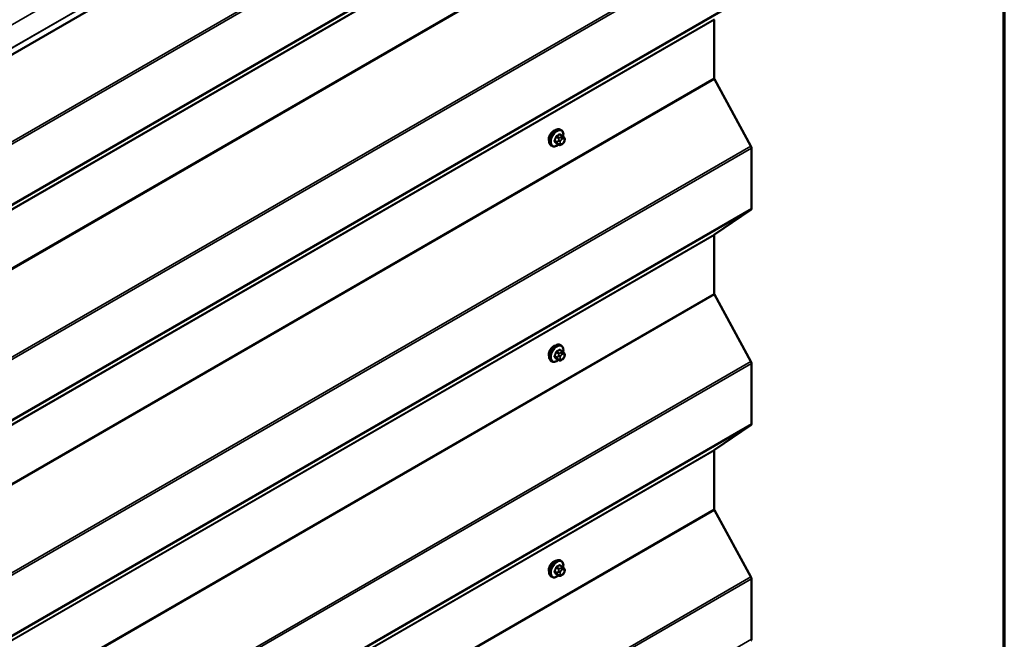
# Model space of a CAD drawing. Units: inches. Extents: x 0.6 to 33.4, y 0.6 to 21.4.
# Drawn here: x 30.7 to 33.4, y 16.8 to 18.4 of the extents above; entities that cross this region are included whole.
import ezdxf

# ---------------------------------------------------------------- set-up
doc = ezdxf.new("R2010")
doc.units = ezdxf.units.IN
doc.header["$LTSCALE"] = 2
doc.header["$MEASUREMENT"] = 0
for name, color, linetype, lineweight in [('Border (ANSI)', 7, 'Continuous', 70), ('Visible (ANSI)', 7, 'Continuous', 50), ('Visible Narrow (ANSI)', 7, 'Continuous', 35)]:
    doc.layers.add(name, color=color, linetype=linetype, lineweight=lineweight)

# ---------------------------------------------------------------- blocks, each defined once
blk = doc.blocks.new('Borders ATAS A Border')
at = {"layer": 'Border (ANSI)'}
blk.add_line((16.7, 0.3), (16.7, 10.7), dxfattribs=at)

msp = doc.modelspace()

# ---------------------------------------------------------------- linework, layer by layer
at = {"layer": 'Visible (ANSI)'}
for p, q in [((32.61256, 19.4555), (28.36992, 17.00601)), ((32.60999, 18.44471), (32.60999, 18.28523)), ((32.61074, 18.28259), (32.71015, 18.10043)), ((32.19707, 18.12792), (32.19026, 18.13185)), ((32.19356, 18.14389), (32.19144, 18.14511)), ((32.16856, 18.10058), (32.16644, 18.10181)), ((32.1868, 18.10399), (32.17999, 18.10793)), ((32.19597, 18.10581), (32.19434, 18.10487)), ((32.20086, 18.12415), (32.20167, 18.12299)), ((32.20213, 18.11442), (32.20132, 18.11233)), ((32.71164, 18.09515), (32.71164, 17.93057)), ((32.71015, 17.92701), (32.61074, 17.85963)), ((32.60999, 17.85785), (32.60999, 17.69838)), ((32.61074, 17.69573), (32.71015, 17.51358)), ((32.19707, 17.54106), (32.19026, 17.545)), ((32.19356, 17.55703), (32.19144, 17.55825)), ((32.20086, 17.53729), (32.20167, 17.53614)), ((32.16856, 17.51373), (32.16644, 17.51495)), ((32.1868, 17.51714), (32.17999, 17.52107)), ((32.19597, 17.51895), (32.19434, 17.51801)), ((32.20213, 17.52756), (32.20132, 17.52547)), ((32.71164, 17.50829), (32.71164, 17.34371)), ((32.71015, 17.34015), (32.61074, 17.27278)), ((32.60999, 17.271), (32.60999, 17.11152)), ((32.61074, 17.10888), (32.71015, 16.92672)), ((32.19707, 16.95421), (32.19026, 16.95814)), ((32.19356, 16.97017), (32.19144, 16.9714)), ((32.20086, 16.95044), (32.20167, 16.94928)), ((32.16856, 16.92687), (32.16644, 16.92809)), ((32.1868, 16.93028), (32.17999, 16.93421)), ((32.19597, 16.93209), (32.19434, 16.93116)), ((32.20213, 16.94071), (32.20132, 16.93861)), ((32.71164, 16.92143), (32.71164, 16.75685))]:
    msp.add_line(p, q, dxfattribs=at)
for centre, major_axis, start_param, end_param in [((32.61282, 18.2836), (0.002, -0.00346), 3.9269908, 4.6707464), ((32.17311, 18.12683), (0.00943, 0.01632), 0.4159912, 2.7256015), ((32.70598, 18.09841), (0.004, -0.00693), 0.7853982, 1.5291537), ((32.70598, 17.93383), (0.004, -0.00693), 0.0416426, 0.7853982), ((32.61282, 17.85622), (-0.002, 0.00346), 0.0416426, 0.7853982), ((32.61282, 17.69674), (0.002, -0.00346), 3.9269908, 4.6707464), ((32.17311, 17.53997), (0.00943, 0.01632), 0.4159912, 2.7256015), ((32.70598, 17.51156), (0.004, -0.00693), 0.7853982, 1.5291537), ((32.70598, 17.34698), (0.004, -0.00693), 0.0416426, 0.7853982), ((32.61282, 17.26936), (-0.002, 0.00346), 0.0416426, 0.7853982), ((32.61282, 17.10989), (0.002, -0.00346), 3.9269908, 4.6707464), ((32.17311, 16.95311), (0.00943, 0.01632), 0.4159912, 2.7256015), ((32.70598, 16.9247), (0.004, -0.00693), 0.7853982, 1.5291537), ((32.70598, 16.76011), (0.004, -0.00693), 0.0434509, 0.7853982)]:
    msp.add_ellipse(centre, major_axis=major_axis, ratio=0.5773503, start_param=start_param, end_param=end_param, dxfattribs=at)
for points, knots in [([(32.16644, 18.10181), (32.1651, 18.10258), (32.16395, 18.10368), (32.16211, 18.10644), (32.16145, 18.10813), (32.16066, 18.11201), (32.16058, 18.11423), (32.16104, 18.11893), (32.16159, 18.12141), (32.16325, 18.12632), (32.16436, 18.12876), (32.16703, 18.13338), (32.16858, 18.13556), (32.17198, 18.13945), (32.17383, 18.14116), (32.17768, 18.14394), (32.17969, 18.14501), (32.18365, 18.14633), (32.18562, 18.14659), (32.18889, 18.14623), (32.19024, 18.1458), (32.19144, 18.14511)], [3.9269908, 3.9269908, 3.9269908, 3.9269908, 4.2046128, 4.2046128, 4.5036441, 4.5036441, 4.8315412, 4.8315412, 5.1651532, 5.1651532, 5.4966606, 5.4966606, 5.8271051, 5.8271051, 6.1585924, 6.1585924, 6.4921873, 6.4921873, 6.8200709, 6.8200709, 7.0685835, 7.0685835, 7.0685835, 7.0685835]), ([(32.19356, 18.14389), (32.19491, 18.14311), (32.19605, 18.14201), (32.19789, 18.13925), (32.19855, 18.13756), (32.19935, 18.13369), (32.19943, 18.13146), (32.19912, 18.1283), (32.199, 18.12745), (32.19884, 18.1266)], [0.7853982, 0.7853982, 0.7853982, 0.7853982, 1.0630201, 1.0630201, 1.3620515, 1.3620515, 1.6899486, 1.6899486, 1.8071662, 1.8071662, 1.8071662, 1.8071662]), ([(32.19707, 18.12792), (32.19729, 18.12779), (32.19752, 18.12765), (32.19794, 18.12736), (32.19813, 18.12722), (32.19846, 18.12695), (32.1986, 18.12682), (32.19891, 18.12654), (32.19907, 18.12637), (32.19934, 18.12608), (32.19946, 18.12595), (32.19977, 18.12559), (32.19995, 18.12537), (32.20039, 18.12481), (32.20064, 18.12447), (32.20086, 18.12415)], [0, 0, 0, 0, 0.02253627, 0.02253627, 0.04087028, 0.04087028, 0.05538828, 0.05538828, 0.07330019, 0.07330019, 0.08915654, 0.08915654, 0.1176097, 0.1176097, 0.16280179, 0.16280179, 0.16280179, 0.16280179]), ([(32.18596, 18.10448), (32.1854, 18.10401), (32.18483, 18.10356), (32.18232, 18.10175), (32.18032, 18.10068), (32.17636, 18.09936), (32.17439, 18.0991), (32.17111, 18.09946), (32.16976, 18.09989), (32.16856, 18.10058)], [2.9175713, 2.9175713, 2.9175713, 2.9175713, 3.0169997, 3.0169997, 3.3505946, 3.3505946, 3.6784783, 3.6784783, 3.9269908, 3.9269908, 3.9269908, 3.9269908]), ([(32.19434, 18.10487), (32.19358, 18.10443), (32.19278, 18.10399), (32.19162, 18.10349), (32.19134, 18.10338), (32.19081, 18.10321), (32.19057, 18.10315), (32.19, 18.10306), (32.18967, 18.10305), (32.18904, 18.10311), (32.18873, 18.10318), (32.18804, 18.10338), (32.18766, 18.10354), (32.18713, 18.10381), (32.18696, 18.1039), (32.1868, 18.10399)], [0, 0, 0, 0, 0.07975721, 0.07975721, 0.10437466, 0.10437466, 0.12296051, 0.12296051, 0.14788663, 0.14788663, 0.17263521, 0.17263521, 0.20631935, 0.20631935, 0.22235234, 0.22235234, 0.22235234, 0.22235234]), ([(32.20132, 18.11233), (32.20086, 18.11116), (32.2004, 18.11003), (32.19959, 18.10871), (32.19942, 18.10846), (32.19912, 18.10809), (32.199, 18.10797), (32.19872, 18.10768), (32.19854, 18.10753), (32.19814, 18.1072), (32.19791, 18.10704), (32.19713, 18.1065), (32.19655, 18.10615), (32.19597, 18.10581)], [0, 0, 0, 0, 0.09701132, 0.09701132, 0.11992605, 0.11992605, 0.13282142, 0.13282142, 0.1519633, 0.1519633, 0.17726961, 0.17726961, 0.23848092, 0.23848092, 0.23848092, 0.23848092]), ([(32.20167, 18.12299), (32.2019, 18.12267), (32.20214, 18.12232), (32.20253, 18.12168), (32.2027, 18.1214), (32.20296, 18.1209), (32.20305, 18.12072), (32.20319, 18.12036), (32.20324, 18.1202), (32.20337, 18.1197), (32.2034, 18.11934), (32.20338, 18.11865), (32.20332, 18.1183), (32.20313, 18.11735), (32.20294, 18.11674), (32.20256, 18.11556), (32.20235, 18.11499), (32.20213, 18.11442)], [0, 0, 0, 0, 0.0466736, 0.0466736, 0.08169785, 0.08169785, 0.10019633, 0.10019633, 0.11345958, 0.11345958, 0.14022733, 0.14022733, 0.16668756, 0.16668756, 0.2146195, 0.2146195, 0.26185627, 0.26185627, 0.26185627, 0.26185627]), ([(32.16644, 17.51495), (32.1651, 17.51573), (32.16395, 17.51683), (32.16211, 17.51959), (32.16145, 17.52127), (32.16066, 17.52515), (32.16058, 17.52738), (32.16104, 17.53208), (32.16159, 17.53455), (32.16325, 17.53947), (32.16436, 17.54191), (32.16703, 17.54652), (32.16858, 17.5487), (32.17198, 17.55259), (32.17383, 17.5543), (32.17768, 17.55709), (32.17969, 17.55815), (32.18365, 17.55947), (32.18562, 17.55973), (32.18889, 17.55937), (32.19024, 17.55895), (32.19144, 17.55825)], [3.9269908, 3.9269908, 3.9269908, 3.9269908, 4.2046128, 4.2046128, 4.5036441, 4.5036441, 4.8315412, 4.8315412, 5.1651532, 5.1651532, 5.4966606, 5.4966606, 5.8271051, 5.8271051, 6.1585924, 6.1585924, 6.4921873, 6.4921873, 6.8200709, 6.8200709, 7.0685835, 7.0685835, 7.0685835, 7.0685835]), ([(32.19356, 17.55703), (32.19491, 17.55625), (32.19605, 17.55515), (32.19789, 17.55239), (32.19855, 17.55071), (32.19935, 17.54683), (32.19943, 17.5446), (32.19912, 17.54144), (32.199, 17.5406), (32.19884, 17.53974)], [0.7853982, 0.7853982, 0.7853982, 0.7853982, 1.0630201, 1.0630201, 1.3620515, 1.3620515, 1.6899486, 1.6899486, 1.8071662, 1.8071662, 1.8071662, 1.8071662]), ([(32.19707, 17.54106), (32.19729, 17.54093), (32.19752, 17.54079), (32.19794, 17.54051), (32.19813, 17.54037), (32.19846, 17.5401), (32.1986, 17.53997), (32.19891, 17.53968), (32.19907, 17.53951), (32.19934, 17.53922), (32.19946, 17.53909), (32.19977, 17.53874), (32.19995, 17.53852), (32.20039, 17.53795), (32.20064, 17.53761), (32.20086, 17.53729)], [0, 0, 0, 0, 0.02253627, 0.02253627, 0.04087028, 0.04087028, 0.05538828, 0.05538828, 0.07330019, 0.07330019, 0.08915654, 0.08915654, 0.1176097, 0.1176097, 0.16280179, 0.16280179, 0.16280179, 0.16280179]), ([(32.20167, 17.53614), (32.2019, 17.53581), (32.20214, 17.53547), (32.20253, 17.53482), (32.2027, 17.53454), (32.20296, 17.53405), (32.20305, 17.53386), (32.20319, 17.5335), (32.20324, 17.53334), (32.20337, 17.53285), (32.2034, 17.53249), (32.20338, 17.53179), (32.20332, 17.53144), (32.20313, 17.53049), (32.20294, 17.52989), (32.20256, 17.52871), (32.20235, 17.52813), (32.20213, 17.52756)], [0, 0, 0, 0, 0.0466736, 0.0466736, 0.08169785, 0.08169785, 0.10019633, 0.10019633, 0.11345958, 0.11345958, 0.14022733, 0.14022733, 0.16668756, 0.16668756, 0.2146195, 0.2146195, 0.26185627, 0.26185627, 0.26185627, 0.26185627]), ([(32.18596, 17.51762), (32.1854, 17.51715), (32.18483, 17.51671), (32.18232, 17.51489), (32.18032, 17.51383), (32.17636, 17.51251), (32.17439, 17.51224), (32.17111, 17.51261), (32.16976, 17.51303), (32.16856, 17.51373)], [2.9175713, 2.9175713, 2.9175713, 2.9175713, 3.0169997, 3.0169997, 3.3505946, 3.3505946, 3.6784783, 3.6784783, 3.9269908, 3.9269908, 3.9269908, 3.9269908]), ([(32.19434, 17.51801), (32.19358, 17.51757), (32.19278, 17.51713), (32.19162, 17.51663), (32.19134, 17.51652), (32.19081, 17.51635), (32.19057, 17.51629), (32.19, 17.5162), (32.18967, 17.51619), (32.18904, 17.51625), (32.18873, 17.51632), (32.18804, 17.51652), (32.18766, 17.51668), (32.18713, 17.51695), (32.18696, 17.51705), (32.1868, 17.51714)], [0, 0, 0, 0, 0.07975721, 0.07975721, 0.10437466, 0.10437466, 0.12296051, 0.12296051, 0.14788663, 0.14788663, 0.17263521, 0.17263521, 0.20631935, 0.20631935, 0.22235234, 0.22235234, 0.22235234, 0.22235234]), ([(32.20132, 17.52547), (32.20086, 17.52431), (32.2004, 17.52317), (32.19959, 17.52185), (32.19942, 17.5216), (32.19912, 17.52124), (32.199, 17.52111), (32.19872, 17.52083), (32.19854, 17.52067), (32.19814, 17.52035), (32.19791, 17.52018), (32.19713, 17.51964), (32.19655, 17.51929), (32.19597, 17.51895)], [0, 0, 0, 0, 0.09701132, 0.09701132, 0.11992605, 0.11992605, 0.13282142, 0.13282142, 0.1519633, 0.1519633, 0.17726961, 0.17726961, 0.23848092, 0.23848092, 0.23848092, 0.23848092]), ([(32.16644, 16.92809), (32.1651, 16.92887), (32.16395, 16.92997), (32.16211, 16.93273), (32.16145, 16.93442), (32.16066, 16.93829), (32.16058, 16.94052), (32.16104, 16.94522), (32.16159, 16.94769), (32.16325, 16.95261), (32.16436, 16.95505), (32.16703, 16.95967), (32.16858, 16.96184), (32.17198, 16.96573), (32.17383, 16.96745), (32.17768, 16.97023), (32.17969, 16.9713), (32.18365, 16.97262), (32.18562, 16.97288), (32.18889, 16.97252), (32.19024, 16.97209), (32.19144, 16.9714)], [3.9269908, 3.9269908, 3.9269908, 3.9269908, 4.2046128, 4.2046128, 4.5036441, 4.5036441, 4.8315412, 4.8315412, 5.1651532, 5.1651532, 5.4966606, 5.4966606, 5.8271051, 5.8271051, 6.1585924, 6.1585924, 6.4921873, 6.4921873, 6.8200709, 6.8200709, 7.0685835, 7.0685835, 7.0685835, 7.0685835]), ([(32.19356, 16.97017), (32.19491, 16.9694), (32.19605, 16.9683), (32.19789, 16.96554), (32.19855, 16.96385), (32.19935, 16.95997), (32.19943, 16.95775), (32.19912, 16.95458), (32.199, 16.95374), (32.19884, 16.95289)], [0.7853982, 0.7853982, 0.7853982, 0.7853982, 1.0630201, 1.0630201, 1.3620515, 1.3620515, 1.6899486, 1.6899486, 1.8071662, 1.8071662, 1.8071662, 1.8071662]), ([(32.19707, 16.95421), (32.19729, 16.95408), (32.19752, 16.95394), (32.19794, 16.95365), (32.19813, 16.95351), (32.19846, 16.95324), (32.1986, 16.95311), (32.19891, 16.95282), (32.19907, 16.95266), (32.19934, 16.95237), (32.19946, 16.95224), (32.19977, 16.95188), (32.19995, 16.95166), (32.20039, 16.95109), (32.20064, 16.95075), (32.20086, 16.95044)], [0, 0, 0, 0, 0.02253627, 0.02253627, 0.04087028, 0.04087028, 0.05538828, 0.05538828, 0.07330019, 0.07330019, 0.08915654, 0.08915654, 0.1176097, 0.1176097, 0.16280179, 0.16280179, 0.16280179, 0.16280179]), ([(32.20167, 16.94928), (32.2019, 16.94895), (32.20214, 16.94861), (32.20253, 16.94797), (32.2027, 16.94768), (32.20296, 16.94719), (32.20305, 16.947), (32.20319, 16.94665), (32.20324, 16.94649), (32.20337, 16.94599), (32.2034, 16.94563), (32.20338, 16.94493), (32.20332, 16.94459), (32.20313, 16.94363), (32.20294, 16.94303), (32.20256, 16.94185), (32.20235, 16.94127), (32.20213, 16.94071)], [0, 0, 0, 0, 0.0466736, 0.0466736, 0.08169785, 0.08169785, 0.10019633, 0.10019633, 0.11345958, 0.11345958, 0.14022733, 0.14022733, 0.16668756, 0.16668756, 0.2146195, 0.2146195, 0.26185627, 0.26185627, 0.26185627, 0.26185627]), ([(32.18596, 16.93077), (32.1854, 16.93029), (32.18483, 16.92985), (32.18232, 16.92804), (32.18032, 16.92697), (32.17636, 16.92565), (32.17439, 16.92539), (32.17111, 16.92575), (32.16976, 16.92618), (32.16856, 16.92687)], [2.9175713, 2.9175713, 2.9175713, 2.9175713, 3.0169997, 3.0169997, 3.3505946, 3.3505946, 3.6784783, 3.6784783, 3.9269908, 3.9269908, 3.9269908, 3.9269908]), ([(32.19434, 16.93116), (32.19358, 16.93072), (32.19278, 16.93028), (32.19162, 16.92978), (32.19134, 16.92966), (32.19081, 16.9295), (32.19057, 16.92944), (32.19, 16.92935), (32.18967, 16.92934), (32.18904, 16.9294), (32.18873, 16.92946), (32.18804, 16.92967), (32.18766, 16.92983), (32.18713, 16.9301), (32.18696, 16.93019), (32.1868, 16.93028)], [0, 0, 0, 0, 0.07975721, 0.07975721, 0.10437466, 0.10437466, 0.12296051, 0.12296051, 0.14788663, 0.14788663, 0.17263521, 0.17263521, 0.20631935, 0.20631935, 0.22235234, 0.22235234, 0.22235234, 0.22235234]), ([(32.20132, 16.93861), (32.20086, 16.93745), (32.2004, 16.93631), (32.19959, 16.93499), (32.19942, 16.93474), (32.19912, 16.93438), (32.199, 16.93426), (32.19872, 16.93397), (32.19854, 16.93381), (32.19814, 16.93349), (32.19791, 16.93333), (32.19713, 16.93278), (32.19655, 16.93243), (32.19597, 16.93209)], [0, 0, 0, 0, 0.09701132, 0.09701132, 0.11992605, 0.11992605, 0.13282142, 0.13282142, 0.1519633, 0.1519633, 0.17726961, 0.17726961, 0.23848092, 0.23848092, 0.23848092, 0.23848092])]:
    msp.add_open_spline(points, degree=3, knots=knots, dxfattribs=at)
at = {"layer": 'Visible Narrow (ANSI)'}
for p, q in [((28.37173, 17.02487), (32.61437, 19.47436)), ((28.37175, 17.02589), (32.61439, 19.47538)), ((30.50496, 18.31987), (32.16527, 19.27845)), ((28.46751, 16.82466), (32.71015, 19.27415)), ((28.469, 16.81937), (32.71164, 19.26886)), ((28.46751, 16.65123), (32.71015, 19.10072)), ((28.469, 16.65479), (32.71164, 19.10428)), ((28.36735, 16.58208), (32.60999, 19.03157)), ((28.3681, 16.58386), (32.61074, 19.03335)), ((28.36735, 16.4226), (32.60999, 18.87209)), ((28.3681, 16.41996), (32.61074, 18.86945)), ((28.46751, 16.2378), (32.71015, 18.68729)), ((28.469, 16.23251), (32.71164, 18.682)), ((28.46751, 16.06437), (32.71015, 18.51386)), ((28.469, 16.06793), (32.71164, 18.51742)), ((28.3681, 15.997), (32.61074, 18.44649)), ((28.36735, 15.99522), (32.60999, 18.44471)), ((28.36735, 15.83574), (32.60999, 18.28523)), ((28.3681, 15.8331), (32.61074, 18.28259)), ((32.1797, 18.1252), (32.18647, 18.12129)), ((32.1883, 18.12357), (32.18153, 18.12748)), ((32.1888, 18.13168), (32.19557, 18.12777)), ((32.19397, 18.12544), (32.19234, 18.1245)), ((28.46751, 15.65094), (32.71015, 18.10043)), ((32.18283, 18.11193), (32.17606, 18.11583)), ((32.17606, 18.11338), (32.18283, 18.10948)), ((32.18647, 18.10431), (32.1797, 18.10822)), ((32.18627, 18.11695), (32.18546, 18.11486)), ((32.18546, 18.10677), (32.18627, 18.10561)), ((32.19074, 18.11301), (32.19155, 18.1151)), ((32.19155, 18.10702), (32.19074, 18.10818)), ((32.19517, 18.1196), (32.1968, 18.12054)), ((32.1968, 18.10764), (32.19517, 18.1067)), ((32.20042, 18.12022), (32.20123, 18.11906)), ((32.20123, 18.11423), (32.20042, 18.11214)), ((28.469, 15.64566), (32.71164, 18.09515)), ((28.46751, 15.47752), (32.71015, 17.92701)), ((28.469, 15.48108), (32.71164, 17.93057)), ((28.36735, 15.40836), (32.60999, 17.85785)), ((28.3681, 15.41014), (32.61074, 17.85963)), ((28.36735, 15.24889), (32.60999, 17.69838)), ((28.3681, 15.24624), (32.61074, 17.69573)), ((32.1797, 17.53834), (32.18647, 17.53443)), ((32.1883, 17.53672), (32.18153, 17.54063)), ((32.1888, 17.54482), (32.19557, 17.54091)), ((32.19397, 17.53858), (32.19234, 17.53764)), ((28.46751, 15.06409), (32.71015, 17.51358)), ((28.469, 15.0588), (32.71164, 17.50829)), ((32.18283, 17.52507), (32.17606, 17.52898)), ((32.17606, 17.52653), (32.18283, 17.52262)), ((32.18647, 17.51745), (32.1797, 17.52136)), ((32.18627, 17.53009), (32.18546, 17.528)), ((32.18546, 17.51991), (32.18627, 17.51875)), ((32.19074, 17.52615), (32.19155, 17.52824)), ((32.19155, 17.52017), (32.19074, 17.52132)), ((32.19517, 17.53274), (32.1968, 17.53368)), ((32.1968, 17.52078), (32.19517, 17.51984)), ((32.20042, 17.53336), (32.20123, 17.5322)), ((32.20123, 17.52738), (32.20042, 17.52528)), ((28.46751, 14.89066), (32.71015, 17.34015)), ((28.469, 14.89422), (32.71164, 17.34371)), ((28.36735, 14.82151), (32.60999, 17.271)), ((28.3681, 14.82329), (32.61074, 17.27278)), ((28.36735, 14.66203), (32.60999, 17.11152)), ((28.3681, 14.65939), (32.61074, 17.10888)), ((32.1797, 16.95148), (32.18647, 16.94758)), ((32.1883, 16.94986), (32.18153, 16.95377)), ((32.1888, 16.95797), (32.19557, 16.95406)), ((32.19397, 16.95172), (32.19234, 16.95079)), ((32.19517, 16.94589), (32.1968, 16.94683)), ((32.20042, 16.9465), (32.20123, 16.94535)), ((28.46751, 14.47723), (32.71015, 16.92672)), ((28.469, 14.47194), (32.71164, 16.92143)), ((32.18283, 16.93821), (32.17606, 16.94212)), ((32.17606, 16.93967), (32.18283, 16.93576)), ((32.18647, 16.93059), (32.1797, 16.9345)), ((32.18627, 16.94324), (32.18546, 16.94114)), ((32.18546, 16.93305), (32.18627, 16.9319)), ((32.19074, 16.93929), (32.19155, 16.94139)), ((32.19155, 16.93331), (32.19074, 16.93447)), ((32.1968, 16.93393), (32.19517, 16.93299)), ((32.20123, 16.94052), (32.20042, 16.93843)), ((28.469, 14.30736), (32.71164, 16.75685))]:
    msp.add_line(p, q, dxfattribs=at)
for centre, major_axis, ratio, start_param, end_param in [((32.17894, 18.12346), (-0.0125, -0.02165), 0.5773503, 3.1415927, 6.2831853), ((32.18106, 18.12223), (-0.0125, -0.02165), 0.5773503, 3.1415927, 6.2831853), ((32.18238, 18.12147), (-0.01186, -0.02054), 0.5773503, 2.1358827, 7.2774852), ((32.13078, 18.14747), (-0.00579, -0.06487), 0.7886751, 1.1421173, 1.2977165), ((32.13127, 18.14743), (0.00588, 0.06585), 0.7886751, 4.28371, 4.4393091), ((32.17908, 18.12525), (-0.000953, 0.000302), 0.1658133, 4.0684645, 5.446563), ((32.13856, 18.15715), (-0.06513, 0), 0.5773503, 2.2783949, 2.4339941), ((32.18153, 18.1283), (0.000443, -0.000897), 0.5307316, 4.1556766, 5.5337751), ((32.13856, 18.15649), (0.06611, 0), 0.5773503, 5.4199876, 5.5755867), ((32.1888, 18.1325), (-0.000559, 0.000829), 0.6204762, 0.9360492, 2.3141477), ((32.19125, 18.13228), (-0.000795, -0.000607), 0.7414172, 5.2254585, 6.1180828), ((32.14634, 18.15646), (-0.05076, 0.04081), 0.2113249, 3.8121464, 3.8513065), ((32.19397, 18.12217), (-0.002, 0.00346), 0.5773503, 3.9269908, 5.4977871), ((32.19557, 18.12532), (0.0015, 0.0026), 0.5773503, 0, 0.7853982), ((32.17545, 18.11589), (0.000907, -0.000421), 0.2555579, 0.9540482, 2.3321467), ((32.17545, 18.11262), (0.000795, 0.000607), 0.7414172, 0.3203717, 1.6984702), ((32.13078, 18.13709), (0.05076, -0.04081), 0.2113249, 0.5541147, 0.7097139), ((32.13127, 18.13771), (-0.05153, 0.04142), 0.2113249, 3.6957074, 3.8513065), ((32.17908, 18.10745), (0.000845, 0.000535), 0.8311618, 0.3898609, 1.7679594), ((32.18467, 18.11176), (-0.0015, -0.0026), 0.5773503, 4.9741884, 6.0213859), ((32.18791, 18.11464), (0.00373, -0.00145), 0.2113249, 4.0804747, 5.651271), ((32.18791, 18.10981), (-0.00327, -0.0023), 0.7886751, 0.3508794, 1.9216757), ((32.18872, 18.11673), (-0.00373, 0.00145), 0.2113249, 0.938882, 2.5096783), ((32.18872, 18.10866), (-0.00327, -0.0023), 0.7886751, 0.3508794, 1.9216757), ((32.1883, 18.12113), (0.0015, 0.0026), 0.5773503, 0.7853982, 1.8325957), ((32.1883, 18.10659), (-0.0015, -0.0026), 0.5773503, 6.0213859, 6.2831853), ((32.19436, 18.11268), (-0.00296, -0.00512), 0.5773503, 4.9741884, 6.0213859), ((32.19517, 18.11478), (0.00296, 0.00512), 0.5773503, 0.7853982, 1.8325957), ((32.19517, 18.11153), (-0.00296, -0.00512), 0.5773503, 6.0213859, 7.0685835), ((32.19234, 18.12123), (0.002, -0.00346), 0.5773503, 0.7853982, 2.3561945), ((32.19234, 18.10833), (0.002, -0.00346), 0.5773503, 0, 0.7853982), ((32.19397, 18.10927), (0.002, -0.00346), 0.5773503, 0, 0.7853982), ((32.1968, 18.11571), (0.00296, 0.00512), 0.5773503, 6.0213859, 7.0685835), ((32.1968, 18.11247), (-0.00296, -0.00512), 0.5773503, 0.7853982, 1.8325957), ((32.19759, 18.12185), (0.00327, 0.0023), 0.7886751, 5.0632684, 6.2831853), ((32.19759, 18.11377), (0.00373, -0.00145), 0.2113249, 5.651271, 6.2831853), ((32.1984, 18.12069), (0.00327, 0.0023), 0.7886751, 5.0632684, 6.2831853), ((32.19761, 18.11456), (0.00296, 0.00512), 0.5773503, 4.9741884, 6.0213859), ((32.1984, 18.11587), (0.00373, -0.00145), 0.2113249, 5.651271, 6.2831853), ((32.17894, 17.5366), (-0.0125, -0.02165), 0.5773503, 3.1415927, 6.2831853), ((32.18106, 17.53538), (-0.0125, -0.02165), 0.5773503, 3.1415927, 6.2831853), ((32.18238, 17.53461), (-0.01186, -0.02054), 0.5773503, 2.1358827, 7.2774852), ((32.13078, 17.56061), (-0.00579, -0.06487), 0.7886751, 1.1421173, 1.2977165), ((32.13127, 17.56057), (0.00588, 0.06585), 0.7886751, 4.28371, 4.4393091), ((32.17908, 17.5384), (-0.000953, 0.000302), 0.1658133, 4.0684645, 5.446563), ((32.13856, 17.57029), (-0.06513, 0), 0.5773503, 2.2783949, 2.4339941), ((32.18153, 17.54144), (0.000443, -0.000897), 0.5307316, 4.1556766, 5.5337751), ((32.13856, 17.56963), (0.06611, 0), 0.5773503, 5.4199876, 5.5755867), ((32.1883, 17.53427), (0.0015, 0.0026), 0.5773503, 0.7853982, 1.8325957), ((32.1888, 17.54564), (-0.000559, 0.000829), 0.6204762, 0.9360492, 2.3141477), ((32.19125, 17.54542), (-0.000795, -0.000607), 0.7414172, 5.2254585, 6.1180828), ((32.14634, 17.5696), (-0.05076, 0.04081), 0.2113249, 3.8121464, 3.8513065), ((32.19234, 17.53438), (0.002, -0.00346), 0.5773503, 0.7853982, 2.3561945), ((32.19397, 17.53532), (-0.002, 0.00346), 0.5773503, 3.9269908, 5.4977871), ((32.19557, 17.53846), (0.0015, 0.0026), 0.5773503, 0, 0.7853982), ((32.19759, 17.53499), (0.00327, 0.0023), 0.7886751, 5.0632684, 6.2831853), ((32.1984, 17.53384), (0.00327, 0.0023), 0.7886751, 5.0632684, 6.2831853), ((32.17545, 17.52903), (0.000907, -0.000421), 0.2555579, 0.9540482, 2.3321467), ((32.17545, 17.52577), (0.000795, 0.000607), 0.7414172, 0.3203717, 1.6984702), ((32.13078, 17.55024), (0.05076, -0.04081), 0.2113249, 0.5541147, 0.7097139), ((32.13127, 17.55085), (-0.05153, 0.04142), 0.2113249, 3.6957074, 3.8513065), ((32.17908, 17.5206), (0.000845, 0.000535), 0.8311618, 0.3898609, 1.7679594), ((32.18467, 17.5249), (-0.0015, -0.0026), 0.5773503, 4.9741884, 6.0213859), ((32.18791, 17.52778), (0.00373, -0.00145), 0.2113249, 4.0804747, 5.651271), ((32.18791, 17.52296), (-0.00327, -0.0023), 0.7886751, 0.3508794, 1.9216757), ((32.18872, 17.52988), (-0.00373, 0.00145), 0.2113249, 0.938882, 2.5096783), ((32.18872, 17.5218), (-0.00327, -0.0023), 0.7886751, 0.3508794, 1.9216757), ((32.1883, 17.51973), (-0.0015, -0.0026), 0.5773503, 6.0213859, 6.2831853), ((32.19436, 17.52583), (-0.00296, -0.00512), 0.5773503, 4.9741884, 6.0213859), ((32.19517, 17.52792), (0.00296, 0.00512), 0.5773503, 0.7853982, 1.8325957), ((32.19517, 17.52467), (-0.00296, -0.00512), 0.5773503, 6.0213859, 7.0685835), ((32.19234, 17.52148), (0.002, -0.00346), 0.5773503, 0, 0.7853982), ((32.19397, 17.52242), (0.002, -0.00346), 0.5773503, 0, 0.7853982), ((32.1968, 17.52886), (0.00296, 0.00512), 0.5773503, 6.0213859, 7.0685835), ((32.1968, 17.52561), (-0.00296, -0.00512), 0.5773503, 0.7853982, 1.8325957), ((32.19759, 17.52692), (0.00373, -0.00145), 0.2113249, 5.651271, 6.2831853), ((32.19761, 17.5277), (0.00296, 0.00512), 0.5773503, 4.9741884, 6.0213859), ((32.1984, 17.52901), (0.00373, -0.00145), 0.2113249, 5.651271, 6.2831853), ((32.17894, 16.94975), (-0.0125, -0.02165), 0.5773503, 3.1415927, 6.2831853), ((32.18106, 16.94852), (-0.0125, -0.02165), 0.5773503, 3.1415927, 6.2831853), ((32.18238, 16.94776), (-0.01186, -0.02054), 0.5773503, 2.1358827, 7.2774852), ((32.13078, 16.97376), (-0.00579, -0.06487), 0.7886751, 1.1421173, 1.2977165), ((32.13127, 16.97371), (0.00588, 0.06585), 0.7886751, 4.28371, 4.4393091), ((32.17908, 16.95154), (-0.000953, 0.000302), 0.1658133, 4.0684645, 5.446563), ((32.13856, 16.98344), (-0.06513, 0), 0.5773503, 2.2783949, 2.4339941), ((32.18153, 16.95459), (0.000443, -0.000897), 0.5307316, 4.1556766, 5.5337751), ((32.13856, 16.98278), (0.06611, 0), 0.5773503, 5.4199876, 5.5755867), ((32.1883, 16.94741), (0.0015, 0.0026), 0.5773503, 0.7853982, 1.8325957), ((32.1888, 16.95878), (-0.000559, 0.000829), 0.6204762, 0.9360492, 2.3141477), ((32.19125, 16.95856), (-0.000795, -0.000607), 0.7414172, 5.2254585, 6.1180828), ((32.14634, 16.98274), (-0.05076, 0.04081), 0.2113249, 3.8121464, 3.8513065), ((32.19517, 16.94106), (0.00296, 0.00512), 0.5773503, 0.7853982, 1.8325957), ((32.19234, 16.94752), (0.002, -0.00346), 0.5773503, 0.7853982, 2.3561945), ((32.19397, 16.94846), (-0.002, 0.00346), 0.5773503, 3.9269908, 5.4977871), ((32.19557, 16.95161), (0.0015, 0.0026), 0.5773503, 0, 0.7853982), ((32.1968, 16.942), (0.00296, 0.00512), 0.5773503, 6.0213859, 7.0685835), ((32.19759, 16.94814), (0.00327, 0.0023), 0.7886751, 5.0632684, 6.2831853), ((32.1984, 16.94698), (0.00327, 0.0023), 0.7886751, 5.0632684, 6.2831853), ((32.19761, 16.94084), (0.00296, 0.00512), 0.5773503, 4.9741884, 6.0213859), ((32.17545, 16.94217), (0.000907, -0.000421), 0.2555579, 0.9540482, 2.3321467), ((32.17545, 16.93891), (0.000795, 0.000607), 0.7414172, 0.3203717, 1.6984702), ((32.13078, 16.96338), (0.05076, -0.04081), 0.2113249, 0.5541147, 0.7097139), ((32.13127, 16.964), (-0.05153, 0.04142), 0.2113249, 3.6957074, 3.8513065), ((32.17908, 16.93374), (0.000845, 0.000535), 0.8311618, 0.3898609, 1.7679594), ((32.18467, 16.93805), (-0.0015, -0.0026), 0.5773503, 4.9741884, 6.0213859), ((32.18791, 16.94093), (0.00373, -0.00145), 0.2113249, 4.0804747, 5.651271), ((32.18791, 16.9361), (-0.00327, -0.0023), 0.7886751, 0.3508794, 1.9216757), ((32.18872, 16.94302), (-0.00373, 0.00145), 0.2113249, 0.938882, 2.5096783), ((32.18872, 16.93494), (-0.00327, -0.0023), 0.7886751, 0.3508794, 1.9216757), ((32.1883, 16.93288), (-0.0015, -0.0026), 0.5773503, 6.0213859, 6.2831853), ((32.19436, 16.93897), (-0.00296, -0.00512), 0.5773503, 4.9741884, 6.0213859), ((32.19517, 16.93781), (-0.00296, -0.00512), 0.5773503, 6.0213859, 7.0685835), ((32.19234, 16.93462), (0.002, -0.00346), 0.5773503, 0, 0.7853982), ((32.19397, 16.93556), (0.002, -0.00346), 0.5773503, 0, 0.7853982), ((32.1968, 16.93875), (-0.00296, -0.00512), 0.5773503, 0.7853982, 1.8325957), ((32.19759, 16.94006), (0.00373, -0.00145), 0.2113249, 5.651271, 6.2831853), ((32.1984, 16.94215), (0.00373, -0.00145), 0.2113249, 5.651271, 6.2831853)]:
    msp.add_ellipse(centre, major_axis=major_axis, ratio=ratio, start_param=start_param, end_param=end_param, dxfattribs=at)
for points, knots in [([(32.1809, 18.12857), (32.18077, 18.12851), (32.18064, 18.12844), (32.18011, 18.12809), (32.17973, 18.12774), (32.17916, 18.12701), (32.17894, 18.12666), (32.17865, 18.12605), (32.17856, 18.12581), (32.17848, 18.12557)], [-0.10594378, -0.10594378, -0.10594378, -0.10594378, -0.09268701, -0.09268701, -0.05149278, -0.05149278, -0.01980492, -0.01980492, 0, 0, 0, 0]), ([(32.1797, 18.1252), (32.17975, 18.12538), (32.17982, 18.12557), (32.18003, 18.12603), (32.1802, 18.1263), (32.18063, 18.12686), (32.18092, 18.12712), (32.18133, 18.12738), (32.18143, 18.12744), (32.18153, 18.12748)], [0, 0, 0, 0, 0.01980492, 0.01980492, 0.05149278, 0.05149278, 0.09268701, 0.09268701, 0.10594378, 0.10594378, 0.10594378, 0.10594378]), ([(32.19047, 18.13249), (32.1904, 18.13258), (32.19032, 18.13267), (32.18999, 18.13297), (32.18968, 18.1331), (32.1891, 18.13313), (32.18883, 18.13309), (32.18839, 18.13291), (32.18822, 18.13282), (32.18805, 18.13271)], [-0.10594378, -0.10594378, -0.10594378, -0.10594378, -0.09268701, -0.09268701, -0.05149278, -0.05149278, -0.01980492, -0.01980492, 0, 0, 0, 0]), ([(32.1888, 18.13168), (32.18892, 18.13177), (32.18905, 18.13184), (32.18938, 18.13198), (32.18958, 18.13201), (32.18995, 18.13199), (32.19011, 18.13194), (32.19026, 18.13185)], [0, 0, 0, 0, 0.019804916, 0.019804916, 0.051492782, 0.051492782, 0.079431459, 0.079431459, 0.079431459, 0.079431459]), ([(32.1749, 18.11635), (32.17483, 18.1162), (32.17477, 18.11604), (32.17455, 18.11542), (32.17447, 18.11495), (32.17448, 18.11418), (32.17453, 18.11387), (32.17471, 18.11342), (32.1748, 18.11327), (32.1749, 18.11313)], [-0.10594378, -0.10594378, -0.10594378, -0.10594378, -0.09268701, -0.09268701, -0.05149278, -0.05149278, -0.01980492, -0.01980492, 0, 0, 0, 0]), ([(32.17606, 18.11338), (32.17598, 18.11349), (32.17591, 18.11361), (32.17577, 18.11395), (32.17572, 18.11419), (32.17571, 18.11478), (32.17578, 18.11513), (32.17596, 18.11561), (32.17601, 18.11572), (32.17606, 18.11583)], [0, 0, 0, 0, 0.01980492, 0.01980492, 0.05149278, 0.05149278, 0.09268701, 0.09268701, 0.10594378, 0.10594378, 0.10594378, 0.10594378]), ([(32.17848, 18.10804), (32.17853, 18.10796), (32.17859, 18.10788), (32.17887, 18.10762), (32.17915, 18.1075), (32.17973, 18.10746), (32.18002, 18.1075), (32.18037, 18.10761), (32.18043, 18.10762), (32.18048, 18.10764)], [-0.105943778, -0.105943778, -0.105943778, -0.105943778, -0.092687007, -0.092687007, -0.051492782, -0.051492782, -0.019804916, -0.019804916, -0.014154518, -0.014154518, -0.014154518, -0.014154518]), ([(32.17999, 18.10793), (32.17993, 18.10796), (32.17987, 18.108), (32.17978, 18.1081), (32.17973, 18.10816), (32.1797, 18.10822)], [0.079431459, 0.079431459, 0.079431459, 0.079431459, 0.092687007, 0.092687007, 0.105943778, 0.105943778, 0.105943778, 0.105943778]), ([(32.1809, 17.54172), (32.18077, 17.54165), (32.18064, 17.54158), (32.18011, 17.54123), (32.17973, 17.54089), (32.17916, 17.54016), (32.17894, 17.5398), (32.17865, 17.5392), (32.17856, 17.53896), (32.17848, 17.53872)], [-0.10594378, -0.10594378, -0.10594378, -0.10594378, -0.09268701, -0.09268701, -0.05149278, -0.05149278, -0.01980492, -0.01980492, 0, 0, 0, 0]), ([(32.1797, 17.53834), (32.17975, 17.53853), (32.17982, 17.53871), (32.18003, 17.53918), (32.1802, 17.53945), (32.18063, 17.54), (32.18092, 17.54027), (32.18133, 17.54052), (32.18143, 17.54058), (32.18153, 17.54063)], [0, 0, 0, 0, 0.01980492, 0.01980492, 0.05149278, 0.05149278, 0.09268701, 0.09268701, 0.10594378, 0.10594378, 0.10594378, 0.10594378]), ([(32.19047, 17.54564), (32.1904, 17.54573), (32.19032, 17.54581), (32.18999, 17.54611), (32.18968, 17.54624), (32.1891, 17.54628), (32.18883, 17.54623), (32.18839, 17.54606), (32.18822, 17.54596), (32.18805, 17.54585)], [-0.10594378, -0.10594378, -0.10594378, -0.10594378, -0.09268701, -0.09268701, -0.05149278, -0.05149278, -0.01980492, -0.01980492, 0, 0, 0, 0]), ([(32.1888, 17.54482), (32.18892, 17.54491), (32.18905, 17.54498), (32.18938, 17.54512), (32.18958, 17.54516), (32.18995, 17.54513), (32.19011, 17.54508), (32.19026, 17.545)], [0, 0, 0, 0, 0.019804916, 0.019804916, 0.051492782, 0.051492782, 0.079431459, 0.079431459, 0.079431459, 0.079431459]), ([(32.1749, 17.52949), (32.17483, 17.52934), (32.17477, 17.52919), (32.17455, 17.52856), (32.17447, 17.52809), (32.17448, 17.52732), (32.17453, 17.52701), (32.17471, 17.52656), (32.1748, 17.52641), (32.1749, 17.52627)], [-0.10594378, -0.10594378, -0.10594378, -0.10594378, -0.09268701, -0.09268701, -0.05149278, -0.05149278, -0.01980492, -0.01980492, 0, 0, 0, 0]), ([(32.17606, 17.52653), (32.17598, 17.52663), (32.17591, 17.52675), (32.17577, 17.5271), (32.17572, 17.52733), (32.17571, 17.52792), (32.17578, 17.52828), (32.17596, 17.52875), (32.17601, 17.52886), (32.17606, 17.52898)], [0, 0, 0, 0, 0.01980492, 0.01980492, 0.05149278, 0.05149278, 0.09268701, 0.09268701, 0.10594378, 0.10594378, 0.10594378, 0.10594378]), ([(32.17848, 17.52118), (32.17853, 17.5211), (32.17859, 17.52103), (32.17887, 17.52076), (32.17915, 17.52065), (32.17973, 17.5206), (32.18002, 17.52064), (32.18037, 17.52075), (32.18043, 17.52077), (32.18048, 17.52079)], [-0.105943778, -0.105943778, -0.105943778, -0.105943778, -0.092687007, -0.092687007, -0.051492782, -0.051492782, -0.019804916, -0.019804916, -0.014154518, -0.014154518, -0.014154518, -0.014154518]), ([(32.17999, 17.52107), (32.17993, 17.52111), (32.17987, 17.52115), (32.17978, 17.52124), (32.17973, 17.5213), (32.1797, 17.52136)], [0.079431459, 0.079431459, 0.079431459, 0.079431459, 0.092687007, 0.092687007, 0.105943778, 0.105943778, 0.105943778, 0.105943778]), ([(32.1809, 16.95486), (32.18077, 16.9548), (32.18064, 16.95472), (32.18011, 16.95438), (32.17973, 16.95403), (32.17916, 16.9533), (32.17894, 16.95295), (32.17865, 16.95234), (32.17856, 16.9521), (32.17848, 16.95186)], [-0.10594378, -0.10594378, -0.10594378, -0.10594378, -0.09268701, -0.09268701, -0.05149278, -0.05149278, -0.01980492, -0.01980492, 0, 0, 0, 0]), ([(32.1797, 16.95148), (32.17975, 16.95167), (32.17982, 16.95185), (32.18003, 16.95232), (32.1802, 16.95259), (32.18063, 16.95314), (32.18092, 16.95341), (32.18133, 16.95367), (32.18143, 16.95372), (32.18153, 16.95377)], [0, 0, 0, 0, 0.01980492, 0.01980492, 0.05149278, 0.05149278, 0.09268701, 0.09268701, 0.10594378, 0.10594378, 0.10594378, 0.10594378]), ([(32.19047, 16.95878), (32.1904, 16.95887), (32.19032, 16.95895), (32.18999, 16.95925), (32.18968, 16.95938), (32.1891, 16.95942), (32.18883, 16.95937), (32.18839, 16.9592), (32.18822, 16.95911), (32.18805, 16.95899)], [-0.10594378, -0.10594378, -0.10594378, -0.10594378, -0.09268701, -0.09268701, -0.05149278, -0.05149278, -0.01980492, -0.01980492, 0, 0, 0, 0]), ([(32.1888, 16.95797), (32.18892, 16.95805), (32.18905, 16.95812), (32.18938, 16.95826), (32.18958, 16.9583), (32.18995, 16.95827), (32.19011, 16.95823), (32.19026, 16.95814)], [0, 0, 0, 0, 0.019804916, 0.019804916, 0.051492782, 0.051492782, 0.079431459, 0.079431459, 0.079431459, 0.079431459]), ([(32.1749, 16.94263), (32.17483, 16.94248), (32.17477, 16.94233), (32.17455, 16.9417), (32.17447, 16.94123), (32.17448, 16.94046), (32.17453, 16.94015), (32.17471, 16.93971), (32.1748, 16.93955), (32.1749, 16.93942)], [-0.10594378, -0.10594378, -0.10594378, -0.10594378, -0.09268701, -0.09268701, -0.05149278, -0.05149278, -0.01980492, -0.01980492, 0, 0, 0, 0]), ([(32.17606, 16.93967), (32.17598, 16.93978), (32.17591, 16.9399), (32.17577, 16.94024), (32.17572, 16.94048), (32.17571, 16.94106), (32.17578, 16.94142), (32.17596, 16.94189), (32.17601, 16.94201), (32.17606, 16.94212)], [0, 0, 0, 0, 0.01980492, 0.01980492, 0.05149278, 0.05149278, 0.09268701, 0.09268701, 0.10594378, 0.10594378, 0.10594378, 0.10594378]), ([(32.17848, 16.93432), (32.17853, 16.93424), (32.17859, 16.93417), (32.17887, 16.9339), (32.17915, 16.93379), (32.17973, 16.93375), (32.18002, 16.93379), (32.18037, 16.93389), (32.18043, 16.93391), (32.18048, 16.93393)], [-0.105943778, -0.105943778, -0.105943778, -0.105943778, -0.092687007, -0.092687007, -0.051492782, -0.051492782, -0.019804916, -0.019804916, -0.014154518, -0.014154518, -0.014154518, -0.014154518]), ([(32.17999, 16.93421), (32.17993, 16.93425), (32.17987, 16.93429), (32.17978, 16.93439), (32.17973, 16.93444), (32.1797, 16.9345)], [0.079431459, 0.079431459, 0.079431459, 0.079431459, 0.092687007, 0.092687007, 0.105943778, 0.105943778, 0.105943778, 0.105943778])]:
    msp.add_open_spline(points, degree=3, knots=knots, dxfattribs=at)
for points in [[(32.19557, 18.12777), (32.19679, 18.12707), (32.19397, 18.12544)], [(32.18546, 18.11486), (32.18405, 18.11122), (32.18283, 18.11193)], [(32.18283, 18.10948), (32.18405, 18.10877), (32.18546, 18.10677)], [(32.18647, 18.12129), (32.18768, 18.12059), (32.18627, 18.11695)], [(32.18627, 18.10561), (32.18768, 18.1036), (32.18647, 18.10431)], [(32.19234, 18.1245), (32.18952, 18.12287), (32.1883, 18.12357)], [(32.19234, 17.53764), (32.18952, 17.53602), (32.1883, 17.53672)], [(32.19557, 17.54091), (32.19679, 17.54021), (32.19397, 17.53858)], [(32.18546, 17.528), (32.18405, 17.52437), (32.18283, 17.52507)], [(32.18283, 17.52262), (32.18405, 17.52192), (32.18546, 17.51991)], [(32.18647, 17.53443), (32.18768, 17.53373), (32.18627, 17.53009)], [(32.18627, 17.51875), (32.18768, 17.51675), (32.18647, 17.51745)], [(32.18647, 16.94758), (32.18768, 16.94687), (32.18627, 16.94324)], [(32.19234, 16.95079), (32.18952, 16.94916), (32.1883, 16.94986)], [(32.19557, 16.95406), (32.19679, 16.95335), (32.19397, 16.95172)], [(32.18546, 16.94114), (32.18405, 16.93751), (32.18283, 16.93821)], [(32.18283, 16.93576), (32.18405, 16.93506), (32.18546, 16.93305)], [(32.18627, 16.9319), (32.18768, 16.92989), (32.18647, 16.93059)]]:
    msp.add_open_spline(points, degree=2, dxfattribs=at)

# ---------------------------------------------------------------- block references
at = {"xscale": 2, "yscale": 2, "zscale": 2}
msp.add_blockref('Borders ATAS A Border', (0, 0), dxfattribs=at)

doc.saveas('drawing.dxf')
